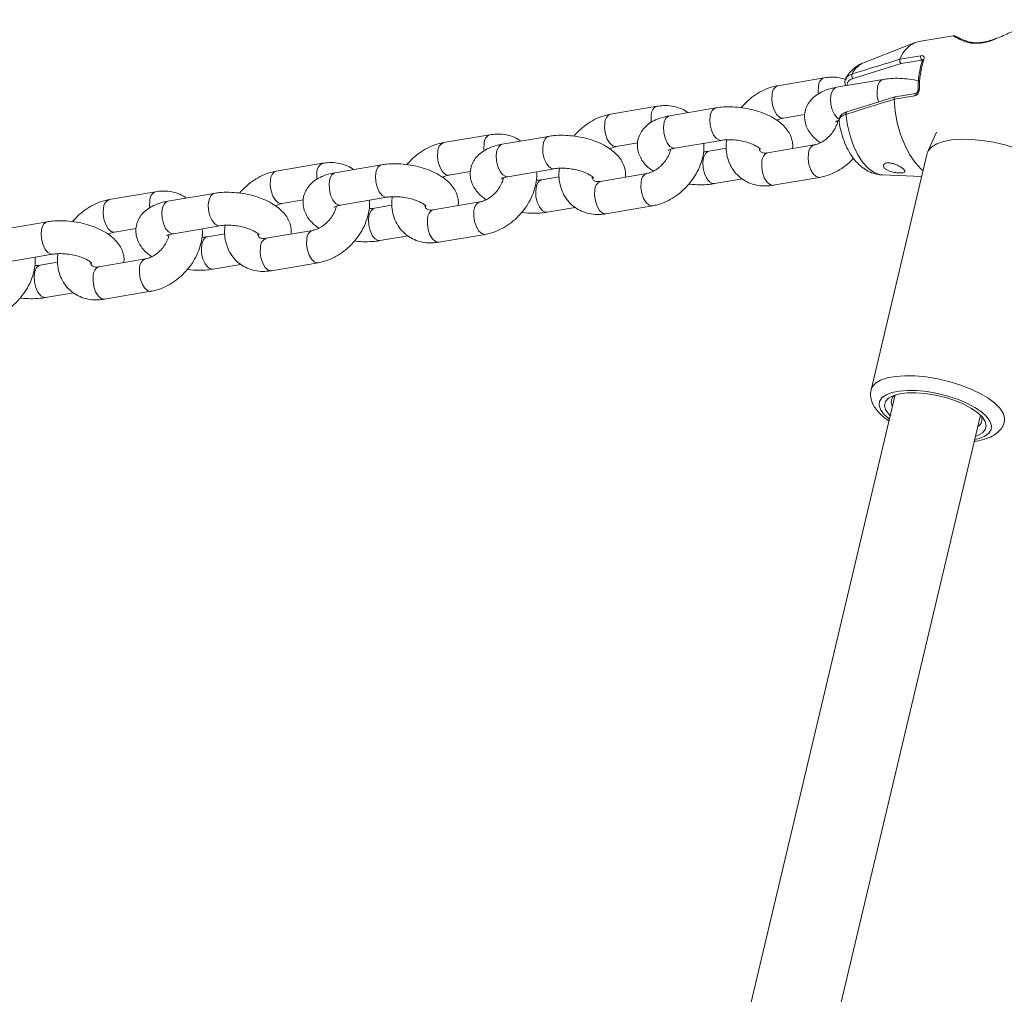
# Model space of a CAD drawing. Units: millimetres. Extents: x 0 to 2673, y 0 to 1893.
# Drawn here: x 884 to 902, y 965 to 983 of the extents above; entities that cross this region are included whole.
import ezdxf

# ---------------------------------------------------------------- set-up
doc = ezdxf.new("R2010")
doc.units = ezdxf.units.MM

msp = doc.modelspace()

# ---------------------------------------------------------------- linework, layer by layer
at = {"color": 7, "linetype": 'Continuous', "lineweight": 15, "ltscale": 45}
for p, q in [((901.41, 982.52), (900.784, 982.414)), ((902.204, 982.475), (902.176, 982.464)), ((900.719, 982.396), (899.774, 982.027)), ((900.824, 982.155), (900.442, 982.09)), ((900.442, 982.09), (900.442, 982.09)), ((900.462, 982.011), (900.839, 982.075)), ((899.588, 981.741), (900.462, 982.011)), ((899.059, 981.753), (898.212, 981.609)), ((900.131, 981.724), (899.284, 981.579)), ((900.35, 981.403), (899.475, 981.132)), ((900.333, 981.361), (900.714, 981.426)), ((900.333, 981.361), (900.333, 981.361)), ((900.732, 981.468), (900.352, 981.404)), ((896.009, 981.233), (895.162, 981.089)), ((897.081, 981.204), (896.234, 981.06)), ((898.312, 981.017), (898.707, 981.084)), ((899.475, 981.132), (899.476, 981.133)), ((892.959, 980.714), (892.112, 980.57)), ((894.031, 980.684), (893.184, 980.54)), ((901.11, 980.761), (900.951, 980.408)), ((895.262, 980.498), (895.657, 980.565)), ((896.335, 980.468), (897.182, 980.612)), ((897.274, 980.468), (896.955, 980.413)), ((898.874, 980.528), (898.027, 980.384)), ((900.94, 980.375), (899.915, 976.06)), ((889.909, 980.194), (889.062, 980.05)), ((890.981, 980.165), (890.134, 980.02)), ((892.212, 979.978), (892.607, 980.045)), ((893.285, 979.949), (894.132, 980.093)), ((894.224, 979.948), (893.905, 979.893)), ((895.824, 980.008), (894.977, 979.864)), ((898.128, 979.792), (898.975, 979.936)), ((900.122, 979.98), (900.84, 979.955)), ((897.055, 979.822), (897.566, 979.909)), ((886.859, 979.675), (886.012, 979.53)), ((887.931, 979.645), (887.084, 979.501)), ((890.235, 979.429), (891.082, 979.573)), ((889.162, 979.458), (889.557, 979.526)), ((891.174, 979.428), (890.855, 979.374)), ((892.774, 979.489), (891.927, 979.344)), ((894.005, 979.302), (894.516, 979.389)), ((895.078, 979.272), (895.925, 979.417)), ((884.881, 979.126), (884.034, 978.981)), ((887.185, 978.909), (888.032, 979.054)), ((886.112, 978.939), (886.507, 979.006)), ((888.124, 978.909), (887.805, 978.854)), ((889.724, 978.969), (888.877, 978.825)), ((890.955, 978.782), (891.466, 978.869)), ((892.028, 978.753), (892.875, 978.897)), ((884.135, 978.39), (884.982, 978.534)), ((885.074, 978.389), (884.755, 978.335)), ((886.674, 978.449), (885.827, 978.305)), ((887.905, 978.263), (888.416, 978.35)), ((888.978, 978.233), (889.825, 978.378)), ((884.855, 977.743), (885.366, 977.83)), ((885.928, 977.714), (886.775, 977.858)), ((900.355, 975.967), (896.2, 958.48)), ((897.906, 958.738), (901.912, 975.597))]:
    msp.add_line(p, q, dxfattribs=at)
at = {"color": 8, "linetype": 'Continuous', "lineweight": 15, "ltscale": 45}
msp.add_line((900.839, 982.075), (900.855, 982.061), dxfattribs=at)
at = {"color": 7, "linetype": 'Continuous', "lineweight": 15, "ltscale": 45, "flags": 128}
for points in [[(902.202, 982.467), (902.203, 982.472), (902.205, 982.474)], [(900.865, 980.058), (900.829, 980.088), (900.719, 980.206), (900.618, 980.353), (900.528, 980.527), (900.452, 980.721), (900.393, 980.929), (900.353, 981.144), (900.333, 981.361)], [(903.372, 979.797), (903.376, 979.864), (903.349, 979.951), (903.287, 980.043), (903.193, 980.136), (903.069, 980.228), (902.919, 980.315), (902.747, 980.396), (902.557, 980.468), (902.357, 980.529), (902.15, 980.577), (901.944, 980.611), (901.744, 980.63), (901.555, 980.633), (901.384, 980.621), (901.236, 980.593), (901.113, 980.55), (901.021, 980.495), (900.961, 980.427), (900.94, 980.375)], [(901.821, 975.216), (901.86, 975.229), (901.946, 975.277), (901.999, 975.336), (902.016, 975.405), (901.999, 975.481), (901.946, 975.561), (901.86, 975.643), (901.745, 975.723), (901.604, 975.797), (901.444, 975.864), (901.27, 975.92), (901.089, 975.964), (900.908, 975.993), (900.733, 976.007), (900.573, 976.005), (900.432, 975.987), (900.317, 975.954), (900.231, 975.907), (900.178, 975.847), (900.16, 975.778), (900.178, 975.702), (900.231, 975.622), (900.265, 975.586)]]:
    msp.add_lwpolyline(points, dxfattribs=at)
at = {"color": 8, "linetype": 'Continuous', "lineweight": 15, "ltscale": 45, "flags": 128}
for points in [[(900.054, 981.31), (900.052, 981.316), (900.028, 981.417), (900.023, 981.519), (900.037, 981.61), (900.068, 981.679), (900.113, 981.718), (900.131, 981.724)], [(898.955, 981.596), (898.951, 981.498), (898.954, 981.46)], [(899.336, 980.994), (899.295, 981.021), (899.245, 981.084), (899.205, 981.171), (899.181, 981.272), (899.176, 981.374), (899.189, 981.466), (899.221, 981.535), (899.266, 981.574), (899.284, 981.579)], [(900.773, 981.535), (900.773, 981.535), (900.774, 981.538), (900.777, 981.541), (900.782, 981.543), (900.788, 981.545), (900.796, 981.546)], [(898.108, 981.452), (898.103, 981.353), (898.118, 981.25), (898.151, 981.155), (898.196, 981.079), (898.25, 981.03), (898.305, 981.016), (898.314, 981.018)], [(900.732, 981.468), (900.728, 981.467), (900.723, 981.463), (900.719, 981.457), (900.716, 981.448), (900.714, 981.438), (900.714, 981.426)], [(897.182, 980.612), (897.147, 980.614), (897.092, 980.646), (897.042, 980.709), (897.002, 980.796), (896.978, 980.897), (896.973, 980.999), (896.987, 981.09), (897.018, 981.159), (897.063, 981.198), (897.081, 981.204)], [(895.905, 981.076), (895.901, 980.978), (895.904, 980.94)], [(896.335, 980.468), (896.3, 980.47), (896.245, 980.501), (896.195, 980.565), (896.155, 980.652), (896.131, 980.753), (896.126, 980.855), (896.139, 980.946), (896.171, 981.015), (896.216, 981.054), (896.234, 981.06)], [(899.456, 981.087), (899.455, 981.099), (899.457, 981.11), (899.46, 981.119), (899.465, 981.126), (899.472, 981.131), (899.475, 981.132)], [(900.122, 979.98), (900.078, 979.985), (899.971, 980.024), (899.866, 980.099), (899.765, 980.209), (899.674, 980.348), (899.594, 980.511), (899.53, 980.694), (899.483, 980.888), (899.456, 981.087)], [(895.058, 980.932), (895.053, 980.834), (895.068, 980.731), (895.101, 980.635), (895.146, 980.559), (895.2, 980.511), (895.255, 980.497), (895.264, 980.498)], [(894.132, 980.093), (894.097, 980.095), (894.042, 980.126), (893.992, 980.189), (893.952, 980.277), (893.928, 980.377), (893.923, 980.479), (893.937, 980.571), (893.968, 980.64), (894.013, 980.679), (894.031, 980.684)], [(892.855, 980.557), (892.851, 980.459), (892.854, 980.421)], [(893.285, 979.949), (893.25, 979.95), (893.195, 979.982), (893.145, 980.045), (893.105, 980.132), (893.081, 980.233), (893.076, 980.335), (893.089, 980.426), (893.121, 980.496), (893.166, 980.534), (893.184, 980.54)], [(892.008, 980.412), (892.003, 980.314), (892.018, 980.211), (892.051, 980.116), (892.096, 980.039), (892.15, 979.991), (892.205, 979.977), (892.214, 979.978)], [(896.955, 980.413), (896.936, 980.408), (896.891, 980.369), (896.86, 980.299), (896.846, 980.208), (896.851, 980.106), (896.875, 980.005), (896.915, 979.918), (896.965, 979.855), (897.021, 979.823), (897.055, 979.822)], [(898.975, 979.936), (898.968, 979.936), (898.913, 979.95), (898.859, 979.998), (898.813, 980.074), (898.781, 980.17), (898.766, 980.273), (898.77, 980.371)], [(891.082, 979.573), (891.047, 979.575), (890.992, 979.606), (890.942, 979.67), (890.902, 979.757), (890.878, 979.858), (890.873, 979.96), (890.887, 980.051), (890.918, 980.12), (890.963, 980.159), (890.981, 980.165)], [(898.128, 979.792), (898.12, 979.791), (898.065, 979.805), (898.012, 979.853), (897.966, 979.93), (897.934, 980.025), (897.919, 980.128), (897.923, 980.226)], [(889.805, 980.037), (889.801, 979.939), (889.804, 979.901)], [(890.235, 979.429), (890.2, 979.431), (890.145, 979.462), (890.095, 979.525), (890.055, 979.613), (890.031, 979.713), (890.026, 979.816), (890.039, 979.907), (890.071, 979.976), (890.116, 980.015), (890.134, 980.02)], [(888.958, 979.893), (888.953, 979.795), (888.968, 979.692), (889.001, 979.596), (889.046, 979.52), (889.1, 979.472), (889.155, 979.458), (889.164, 979.459)], [(893.905, 979.894), (893.886, 979.888), (893.841, 979.849), (893.81, 979.78), (893.796, 979.689), (893.801, 979.586), (893.825, 979.486), (893.865, 979.398), (893.915, 979.335), (893.971, 979.304), (894.005, 979.302)], [(895.925, 979.417), (895.918, 979.416), (895.863, 979.43), (895.809, 979.478), (895.763, 979.554), (895.731, 979.65), (895.716, 979.753), (895.72, 979.851)], [(888.031, 979.054), (887.997, 979.055), (887.942, 979.087), (887.892, 979.15), (887.852, 979.237), (887.828, 979.338), (887.823, 979.44), (887.837, 979.531), (887.868, 979.601), (887.913, 979.64), (887.931, 979.645)], [(895.078, 979.272), (895.07, 979.272), (895.015, 979.286), (894.962, 979.334), (894.916, 979.41), (894.884, 979.506), (894.869, 979.609), (894.873, 979.707)], [(886.755, 979.517), (886.751, 979.419), (886.754, 979.382)], [(887.185, 978.909), (887.15, 978.911), (887.095, 978.943), (887.044, 979.006), (887.005, 979.093), (886.981, 979.194), (886.976, 979.296), (886.989, 979.387), (887.021, 979.456), (887.066, 979.495), (887.084, 979.501)], [(885.908, 979.373), (885.903, 979.275), (885.918, 979.172), (885.951, 979.076), (885.996, 979), (886.05, 978.952), (886.105, 978.938), (886.114, 978.939)], [(890.855, 979.374), (890.836, 979.368), (890.791, 979.329), (890.76, 979.26), (890.746, 979.169), (890.751, 979.067), (890.775, 978.966), (890.815, 978.879), (890.865, 978.816), (890.921, 978.784), (890.955, 978.782)], [(892.875, 978.897), (892.868, 978.896), (892.813, 978.91), (892.759, 978.958), (892.713, 979.035), (892.681, 979.13), (892.666, 979.233), (892.67, 979.331)], [(884.981, 978.534), (884.947, 978.536), (884.892, 978.567), (884.842, 978.63), (884.802, 978.718), (884.778, 978.819), (884.773, 978.921), (884.787, 979.012), (884.818, 979.081), (884.863, 979.12), (884.881, 979.126)], [(892.028, 978.753), (892.02, 978.752), (891.965, 978.766), (891.912, 978.814), (891.866, 978.891), (891.834, 978.986), (891.819, 979.089), (891.823, 979.187)], [(887.805, 978.854), (887.786, 978.849), (887.741, 978.81), (887.71, 978.741), (887.696, 978.649), (887.701, 978.547), (887.725, 978.446), (887.765, 978.359), (887.815, 978.296), (887.871, 978.264), (887.905, 978.263)], [(888.978, 978.233), (888.97, 978.232), (888.915, 978.246), (888.862, 978.295), (888.816, 978.371), (888.784, 978.466), (888.769, 978.569), (888.773, 978.668)], [(889.825, 978.378), (889.818, 978.377), (889.762, 978.391), (889.709, 978.439), (889.663, 978.515), (889.631, 978.611), (889.616, 978.714), (889.62, 978.812)], [(884.755, 978.335), (884.736, 978.329), (884.691, 978.29), (884.66, 978.221), (884.646, 978.13), (884.651, 978.028), (884.675, 977.927), (884.715, 977.84), (884.765, 977.776), (884.821, 977.745), (884.855, 977.743)], [(885.928, 977.714), (885.92, 977.713), (885.865, 977.727), (885.812, 977.775), (885.766, 977.851), (885.734, 977.947), (885.719, 978.05), (885.723, 978.148)], [(886.775, 977.858), (886.768, 977.857), (886.712, 977.871), (886.659, 977.919), (886.613, 977.996), (886.581, 978.091), (886.566, 978.194), (886.57, 978.292)], [(902.347, 975.482), (902.351, 975.549), (902.324, 975.637), (902.262, 975.729), (902.168, 975.822), (902.044, 975.913), (901.894, 976), (901.721, 976.081), (901.532, 976.153), (901.331, 976.214), (901.125, 976.262), (900.919, 976.296), (900.719, 976.315), (900.53, 976.318), (900.359, 976.306), (900.21, 976.278), (900.088, 976.236), (899.996, 976.18), (899.936, 976.112), (899.915, 976.06)], [(900.25, 975.523), (900.249, 975.524), (900.155, 975.609), (900.093, 975.693), (900.064, 975.774), (900.071, 975.848), (900.112, 975.914), (900.187, 975.969), (900.292, 976.011), (900.424, 976.039), (900.579, 976.051), (900.752, 976.048), (900.935, 976.029), (901.124, 975.995), (901.312, 975.948), (901.492, 975.888), (901.659, 975.819), (901.806, 975.741), (901.928, 975.659), (902.022, 975.574), (902.084, 975.49), (902.112, 975.409), (902.106, 975.335), (902.065, 975.269), (901.99, 975.214), (901.885, 975.172), (901.807, 975.153)]]:
    msp.add_lwpolyline(points, dxfattribs=at)
at = {"color": 7, "linetype": 'Continuous', "lineweight": 15, "ltscale": 2025}
for centre, radius, start, end in [((900.909, 981.939), 0.491, 104.7913, 162.0576), ((902.469, 981.574), 1.673, 161.916, 180.9491), ((900.899, 982.128), 0.08, 160.2854, 221.5722), ((900.88, 982.069), 0.0262, 164.9587, 219.0458), ((899.627, 981.794), 0.0662, 155.7348, 233.9213), ((900.434, 975.842), 0.152, 127.1328, 212.666), ((901.79, 975.519), 0.148, 299.2465, 27.4881)]:
    msp.add_arc(centre, radius, start, end, dxfattribs=at)
at = {"color": 8, "linetype": 'Continuous', "lineweight": 15, "ltscale": 2025}
for centre, radius, start, end in [((901.756, 982.364), 0.0332, 80.5216, 135.5818), ((900.88, 982.065), 0.0284, 94.1862, 156.8401), ((899.939, 981.653), 0.408, 113.8513, 155.6528), ((899.119, 981.6), 0.164, 111.4416, 181.5351), ((898.272, 981.456), 0.164, 111.4571, 181.5325), ((896.069, 981.081), 0.164, 111.4416, 181.5351), ((895.222, 980.936), 0.164, 111.4571, 181.5325), ((893.019, 980.561), 0.164, 111.4416, 181.5351), ((892.172, 980.417), 0.164, 111.4571, 181.5325), ((898.935, 980.375), 0.165, 112.2328, 181.4005), ((898.087, 980.231), 0.164, 111.4939, 181.5262), ((889.969, 980.041), 0.164, 111.4416, 181.5351), ((889.122, 979.897), 0.164, 111.4571, 181.5325), ((895.885, 979.855), 0.165, 112.2328, 181.4005), ((895.037, 979.711), 0.164, 111.4939, 181.5262), ((886.919, 979.522), 0.164, 111.4416, 181.5351), ((886.072, 979.378), 0.164, 111.4571, 181.5325), ((892.835, 979.336), 0.165, 112.2328, 181.4005), ((891.987, 979.192), 0.164, 111.4939, 181.5262), ((889.785, 978.816), 0.165, 112.2328, 181.4005), ((888.937, 978.672), 0.164, 111.4939, 181.5262), ((885.887, 978.152), 0.164, 111.4939, 181.5262), ((886.735, 978.296), 0.165, 112.2328, 181.4005)]:
    msp.add_arc(centre, radius, start, end, dxfattribs=at)
at = {"color": 7, "linetype": 'Continuous', "lineweight": 15, "ltscale": 45}
for points, knots in [([(902.202, 982.467), (902.287, 982.504), (902.443, 982.573), (902.67, 982.676), (902.838, 982.738), (902.99, 982.785), (903.069, 982.801), (903.125, 982.812)], [0, 0, 0, 0, 0.270785, 0.501823, 0.737886, 0.812923, 1, 1, 1, 1]), ([(901.762, 982.398), (901.746, 982.4), (901.693, 982.408), (901.619, 982.434), (901.539, 982.467), (901.475, 982.502), (901.447, 982.511), (901.426, 982.523), (901.412, 982.52), (901.41, 982.52)], [0, 0, 0, 0, 0.079553, 0.253072, 0.46038, 0.688239, 0.929998, 0.989802, 1, 1, 1, 1]), ([(901.732, 982.387), (901.79, 982.383), (901.902, 982.375), (902.075, 982.417), (902.174, 982.456), (902.202, 982.467)], [0, 0, 0, 0, 0.425154, 0.835926, 1, 1, 1, 1]), ([(902.176, 982.464), (902.155, 982.456), (902.093, 982.431), (901.989, 982.405), (901.874, 982.39), (901.796, 982.39), (901.766, 982.396), (901.762, 982.397)], [0, 0, 0, 0, 0.131115, 0.39854, 0.676508, 0.956237, 1, 1, 1, 1]), ([(900.442, 982.09), (900.418, 982.083), (900.295, 982.045), (900.003, 981.956), (899.736, 981.874), (899.567, 981.822)], [0, 0, 0, 0, 0.083993, 0.41998, 1, 1, 1, 1]), ([(900.462, 982.011), (900.461, 982.011), (900.459, 982.013), (900.454, 982.018), (900.446, 982.029), (900.44, 982.045), (900.438, 982.061), (900.438, 982.078), (900.441, 982.086), (900.442, 982.09)], [0, 0, 0, 0, 0.010979, 0.118287, 0.295476, 0.471949, 0.647972, 0.823987, 1, 1, 1, 1]), ([(900.854, 982.077), (900.846, 982.05), (900.821, 981.973), (900.791, 981.831), (900.775, 981.674), (900.773, 981.573), (900.773, 981.535)], [0, 0, 0, 0, 0.168864, 0.490053, 0.810754, 1, 1, 1, 1]), ([(900.824, 982.155), (900.829, 982.156), (900.843, 982.158), (900.863, 982.154), (900.879, 982.141), (900.885, 982.12), (900.881, 982.102), (900.878, 982.093)], [0, 0, 0, 0, 0.108446, 0.320186, 0.543441, 0.77079, 1, 1, 1, 1]), ([(900.856, 982.083), (900.856, 982.082), (900.856, 982.082), (900.855, 982.078), (900.854, 982.076)], [0, 0, 0, 0, 0.620973, 1, 1, 1, 1]), ([(899.767, 982.02), (899.742, 982.01), (899.677, 981.985), (899.588, 981.915), (899.508, 981.831), (899.471, 981.769), (899.456, 981.743)], [0, 0, 0, 0, 0.187826, 0.487025, 0.790899, 1, 1, 1, 1]), ([(899.467, 981.72), (899.422, 981.734), (899.329, 981.762), (899.19, 981.77), (899.099, 981.758), (899.059, 981.753)], [0, 0, 0, 0, 0.350566, 0.711214, 1, 1, 1, 1]), ([(899.457, 981.744), (899.45, 981.732), (899.432, 981.701), (899.434, 981.651), (899.449, 981.62), (899.455, 981.608)], [0, 0, 0, 0, 0.282746, 0.729488, 1, 1, 1, 1]), ([(900.78, 981.694), (900.769, 981.697), (900.702, 981.716), (900.573, 981.734), (900.399, 981.746), (900.25, 981.741), (900.164, 981.728), (900.131, 981.724)], [0, 0, 0, 0, 0.054814, 0.315162, 0.57589, 0.839217, 1, 1, 1, 1]), ([(898.212, 981.609), (898.179, 981.602), (898.093, 981.585), (897.956, 981.532), (897.805, 981.447), (897.664, 981.34), (897.584, 981.252), (897.544, 981.209)], [0, 0, 0, 0, 0.130618, 0.346332, 0.563901, 0.783274, 1, 1, 1, 1]), ([(899.284, 981.579), (899.255, 981.574), (899.171, 981.557), (899.048, 981.516), (898.926, 981.449), (898.83, 981.368), (898.759, 981.273), (898.712, 981.164), (898.696, 981.045), (898.711, 980.927), (898.752, 980.818), (898.818, 980.719), (898.896, 980.635), (898.961, 980.589), (898.99, 980.569)], [0, 0, 0, 0, 0.056593, 0.16677, 0.263116, 0.350479, 0.432101, 0.511028, 0.596183, 0.677175, 0.756916, 0.839675, 0.929313, 1, 1, 1, 1]), ([(900.796, 981.546), (900.795, 981.537), (900.794, 981.516), (900.783, 981.484), (900.765, 981.456), (900.741, 981.434), (900.723, 981.429), (900.714, 981.426)], [0, 0, 0, 0, 0.174729, 0.39548, 0.602984, 0.802251, 1, 1, 1, 1]), ([(899.456, 981.087), (899.481, 981.094), (899.603, 981.133), (899.895, 981.225), (900.163, 981.309), (900.333, 981.361)], [0, 0, 0, 0, 0.083997, 0.419983, 1, 1, 1, 1]), ([(900.333, 981.361), (900.333, 981.367), (900.332, 981.378), (900.337, 981.391), (900.343, 981.4), (900.349, 981.403), (900.352, 981.403)], [0, 0, 0, 0, 0.251924, 0.503851, 0.755789, 1, 1, 1, 1]), ([(900.772, 981.535), (900.772, 981.534), (900.773, 981.528), (900.77, 981.514), (900.764, 981.496), (900.753, 981.481), (900.743, 981.472), (900.735, 981.469), (900.732, 981.468), (900.732, 981.468)], [0, 0, 0, 0, 0.022936, 0.225416, 0.434565, 0.613001, 0.791627, 0.960826, 1, 1, 1, 1]), ([(896.571, 981.117), (896.563, 981.123), (896.519, 981.16), (896.42, 981.203), (896.279, 981.241), (896.14, 981.25), (896.049, 981.239), (896.009, 981.233)], [0, 0, 0, 0, 0.04985, 0.298235, 0.546462, 0.798324, 1, 1, 1, 1]), ([(898.48, 980.461), (898.482, 980.474), (898.491, 980.527), (898.475, 980.619), (898.435, 980.727), (898.369, 980.826), (898.28, 980.919), (898.165, 981.004), (898.024, 981.08), (897.866, 981.141), (897.697, 981.186), (897.523, 981.215), (897.349, 981.226), (897.2, 981.221), (897.114, 981.209), (897.081, 981.204)], [0, 0, 0, 0, 0.025311, 0.096249, 0.16609, 0.238574, 0.317083, 0.403445, 0.495193, 0.5866, 0.676522, 0.765623, 0.854854, 0.944974, 1, 1, 1, 1]), ([(895.162, 981.089), (895.129, 981.083), (895.043, 981.065), (894.906, 981.013), (894.755, 980.928), (894.614, 980.82), (894.534, 980.733), (894.494, 980.689)], [0, 0, 0, 0, 0.130618, 0.346332, 0.563901, 0.783274, 1, 1, 1, 1]), ([(896.234, 981.06), (896.205, 981.054), (896.121, 981.038), (895.998, 980.996), (895.876, 980.929), (895.78, 980.848), (895.709, 980.754), (895.662, 980.644), (895.645, 980.525), (895.661, 980.407), (895.702, 980.299), (895.768, 980.199), (895.846, 980.115), (895.911, 980.07), (895.94, 980.05)], [0, 0, 0, 0, 0.056593, 0.16677, 0.263116, 0.350479, 0.432101, 0.511028, 0.596183, 0.677175, 0.756916, 0.839675, 0.929313, 1, 1, 1, 1]), ([(898.197, 980.976), (898.218, 980.986), (898.259, 981.007), (898.295, 981.014), (898.312, 981.017)], [0, 0, 0, 0, 0.498426, 1, 1, 1, 1]), ([(899.435, 981.116), (899.412, 981.104), (899.369, 981.08), (899.334, 981.022), (899.325, 980.975), (899.333, 980.951), (899.334, 980.949)], [0, 0, 0, 0, 0.334916, 0.635062, 0.955842, 1, 1, 1, 1]), ([(899.477, 981.13), (899.463, 981.128), (899.447, 981.125), (899.437, 981.117), (899.435, 981.116)], [0, 0, 0, 0, 0.86426, 1, 1, 1, 1]), ([(899.308, 980.968), (899.302, 980.945), (899.29, 980.893), (899.246, 980.804), (899.181, 980.715), (899.101, 980.637), (899.014, 980.577), (898.935, 980.541), (898.892, 980.532), (898.874, 980.528)], [0, 0, 0, 0, 0.125226, 0.277898, 0.431396, 0.585452, 0.738796, 0.890331, 1, 1, 1, 1]), ([(899.267, 980.95), (899.266, 980.95), (899.263, 980.947), (899.279, 980.958), (899.305, 980.97), (899.33, 980.975), (899.333, 980.976)], [0, 0, 0, 0, 0.047712, 0.484763, 0.92969, 1, 1, 1, 1]), ([(899.332, 980.957), (899.332, 980.954), (899.339, 980.891), (899.365, 980.77), (899.418, 980.597), (899.492, 980.434), (899.582, 980.29), (899.687, 980.171), (899.799, 980.081), (899.92, 980.019), (900.028, 979.986), (900.095, 979.984), (900.119, 979.984)], [0, 0, 0, 0, 0.005987, 0.129131, 0.253281, 0.379774, 0.510623, 0.630254, 0.741678, 0.845828, 0.945572, 1, 1, 1, 1]), ([(893.521, 980.597), (893.513, 980.604), (893.469, 980.64), (893.37, 980.683), (893.229, 980.722), (893.09, 980.731), (892.999, 980.719), (892.959, 980.714)], [0, 0, 0, 0, 0.04985, 0.298235, 0.546462, 0.798324, 1, 1, 1, 1]), ([(895.43, 979.941), (895.432, 979.955), (895.441, 980.007), (895.425, 980.099), (895.385, 980.207), (895.319, 980.307), (895.23, 980.399), (895.115, 980.485), (894.974, 980.56), (894.816, 980.622), (894.647, 980.667), (894.473, 980.695), (894.299, 980.707), (894.15, 980.702), (894.064, 980.689), (894.031, 980.684)], [0, 0, 0, 0, 0.025311, 0.096249, 0.16609, 0.238574, 0.317083, 0.403445, 0.495193, 0.5866, 0.676522, 0.765623, 0.854854, 0.944974, 1, 1, 1, 1]), ([(892.112, 980.57), (892.079, 980.563), (891.993, 980.545), (891.856, 980.493), (891.705, 980.408), (891.564, 980.301), (891.484, 980.213), (891.444, 980.169)], [0, 0, 0, 0, 0.130618, 0.346332, 0.563901, 0.783274, 1, 1, 1, 1]), ([(893.184, 980.54), (893.155, 980.535), (893.071, 980.518), (892.948, 980.477), (892.826, 980.41), (892.73, 980.329), (892.659, 980.234), (892.612, 980.124), (892.595, 980.006), (892.611, 979.888), (892.652, 979.779), (892.718, 979.68), (892.796, 979.596), (892.861, 979.55), (892.89, 979.53)], [0, 0, 0, 0, 0.056593, 0.16677, 0.263116, 0.350479, 0.432101, 0.511028, 0.596183, 0.677175, 0.756916, 0.839675, 0.929313, 1, 1, 1, 1]), ([(895.147, 980.456), (895.168, 980.467), (895.209, 980.487), (895.245, 980.494), (895.262, 980.498)], [0, 0, 0, 0, 0.498426, 1, 1, 1, 1]), ([(895.925, 979.417), (895.957, 979.423), (896.043, 979.441), (896.181, 979.493), (896.332, 979.578), (896.473, 979.687), (896.598, 979.817), (896.704, 979.963), (896.787, 980.122), (896.842, 980.289), (896.87, 980.437), (896.864, 980.525), (896.862, 980.558)], [0, 0, 0, 0, 0.0644141, 0.170793, 0.2780864, 0.3862695, 0.4948833, 0.6039797, 0.7137048, 0.8242068, 0.9353084, 1, 1, 1, 1]), ([(896.217, 980.431), (896.216, 980.43), (896.213, 980.427), (896.228, 980.439), (896.268, 980.454), (896.313, 980.464), (896.335, 980.468)], [0, 0, 0, 0, 0.035109, 0.356707, 0.684101, 1, 1, 1, 1]), ([(897.182, 980.612), (897.198, 980.615), (897.243, 980.622), (897.333, 980.626), (897.448, 980.619), (897.568, 980.6), (897.681, 980.569), (897.778, 980.531), (897.848, 980.492), (897.887, 980.463), (897.9, 980.446), (897.898, 980.45), (897.897, 980.45)], [0, 0, 0, 0, 0.062187, 0.178818, 0.299278, 0.422422, 0.545883, 0.666828, 0.783217, 0.882056, 0.977582, 1, 1, 1, 1]), ([(897.28, 980.621), (897.277, 980.603), (897.264, 980.527), (897.272, 980.397), (897.308, 980.239), (897.376, 980.098), (897.47, 979.979), (897.585, 979.886), (897.716, 979.821), (897.858, 979.785), (897.997, 979.775), (898.087, 979.787), (898.128, 979.792)], [0, 0, 0, 0, 0.038533, 0.156288, 0.272175, 0.38478, 0.493717, 0.599792, 0.704413, 0.808967, 0.915053, 1, 1, 1, 1]), ([(898.027, 980.384), (898.016, 980.382), (897.982, 980.378), (897.94, 980.382), (897.91, 980.395), (897.896, 980.41), (897.881, 980.427), (897.877, 980.453), (897.876, 980.459)], [0, 0, 0, 0, 0.08987, 0.27958, 0.481013, 0.719699, 0.924182, 1, 1, 1, 1]), ([(896.258, 980.448), (896.252, 980.425), (896.24, 980.374), (896.196, 980.285), (896.131, 980.195), (896.051, 980.117), (895.964, 980.057), (895.885, 980.021), (895.842, 980.012), (895.824, 980.008)], [0, 0, 0, 0, 0.125226, 0.277898, 0.431396, 0.585452, 0.738796, 0.890331, 1, 1, 1, 1]), ([(896.955, 980.413), (896.939, 980.411), (896.909, 980.406), (896.874, 980.405), (896.856, 980.404)], [0, 0, 0, 0, 0.522512, 1, 1, 1, 1]), ([(898.975, 979.936), (899.007, 979.943), (899.093, 979.961), (899.231, 980.013), (899.382, 980.098), (899.504, 980.19), (899.569, 980.259), (899.592, 980.285)], [0, 0, 0, 0, 0.1432817, 0.3799088, 0.6185704, 0.8592109, 1, 1, 1, 1]), ([(890.471, 980.078), (890.463, 980.084), (890.419, 980.121), (890.32, 980.164), (890.179, 980.202), (890.04, 980.211), (889.949, 980.199), (889.909, 980.194)], [0, 0, 0, 0, 0.04985, 0.298235, 0.546462, 0.798324, 1, 1, 1, 1]), ([(892.38, 979.422), (892.382, 979.435), (892.391, 979.488), (892.375, 979.579), (892.335, 979.688), (892.269, 979.787), (892.18, 979.88), (892.065, 979.965), (891.924, 980.041), (891.766, 980.102), (891.597, 980.147), (891.423, 980.176), (891.249, 980.187), (891.1, 980.182), (891.014, 980.17), (890.981, 980.165)], [0, 0, 0, 0, 0.025311, 0.096249, 0.16609, 0.238574, 0.317083, 0.403445, 0.495193, 0.5866, 0.676522, 0.765623, 0.854854, 0.944974, 1, 1, 1, 1]), ([(894.132, 980.093), (894.148, 980.095), (894.193, 980.102), (894.283, 980.106), (894.398, 980.099), (894.518, 980.08), (894.631, 980.049), (894.728, 980.012), (894.798, 979.972), (894.837, 979.943), (894.85, 979.926), (894.848, 979.93), (894.847, 979.931)], [0, 0, 0, 0, 0.062187, 0.178818, 0.299278, 0.422422, 0.545883, 0.666828, 0.783217, 0.882056, 0.977582, 1, 1, 1, 1]), ([(894.23, 980.102), (894.227, 980.083), (894.214, 980.008), (894.222, 979.878), (894.258, 979.719), (894.326, 979.578), (894.42, 979.459), (894.535, 979.367), (894.666, 979.302), (894.808, 979.265), (894.947, 979.255), (895.037, 979.267), (895.078, 979.272)], [0, 0, 0, 0, 0.0385332, 0.1562878, 0.2721753, 0.3847802, 0.4937168, 0.5997921, 0.7044129, 0.8089675, 0.9150529, 1, 1, 1, 1]), ([(900.366, 980.171), (900.387, 980.162), (900.428, 980.143), (900.48, 980.109), (900.515, 980.078), (900.532, 980.052), (900.529, 980.033), (900.505, 980.021), (900.46, 980.016), (900.401, 980.018), (900.334, 980.027), (900.267, 980.043), (900.209, 980.067), (900.166, 980.096), (900.141, 980.129), (900.139, 980.161), (900.159, 980.187), (900.199, 980.201), (900.253, 980.202), (900.311, 980.191), (900.349, 980.177), (900.366, 980.171)], [0, 0, 0, 0, 0.0537016, 0.1074837, 0.1593033, 0.2096541, 0.2609796, 0.3147952, 0.3705277, 0.4260045, 0.4798266, 0.5325799, 0.5853534, 0.6384354, 0.6916078, 0.7447814, 0.7978609, 0.8506242, 0.9033779, 0.9571635, 1, 1, 1, 1]), ([(889.062, 980.05), (889.029, 980.043), (888.943, 980.026), (888.806, 979.974), (888.655, 979.889), (888.514, 979.781), (888.434, 979.693), (888.394, 979.65)], [0, 0, 0, 0, 0.130618, 0.346332, 0.563901, 0.783274, 1, 1, 1, 1]), ([(890.134, 980.02), (890.105, 980.015), (890.021, 979.999), (889.898, 979.957), (889.775, 979.89), (889.68, 979.809), (889.609, 979.714), (889.562, 979.605), (889.545, 979.486), (889.561, 979.368), (889.602, 979.259), (889.668, 979.16), (889.746, 979.076), (889.811, 979.03), (889.84, 979.01)], [0, 0, 0, 0, 0.0565932, 0.1667702, 0.2631162, 0.3504791, 0.432101, 0.5110276, 0.5961826, 0.6771753, 0.756916, 0.8396748, 0.9293127, 1, 1, 1, 1]), ([(892.097, 979.937), (892.118, 979.947), (892.159, 979.967), (892.195, 979.975), (892.212, 979.978)], [0, 0, 0, 0, 0.498426, 1, 1, 1, 1]), ([(893.208, 979.929), (893.202, 979.906), (893.19, 979.854), (893.146, 979.765), (893.081, 979.676), (893.001, 979.597), (892.914, 979.538), (892.835, 979.502), (892.792, 979.493), (892.774, 979.489)], [0, 0, 0, 0, 0.1252258, 0.2778984, 0.4313964, 0.5854524, 0.738796, 0.890331, 1, 1, 1, 1]), ([(892.875, 978.897), (892.907, 978.904), (892.993, 978.921), (893.131, 978.974), (893.282, 979.058), (893.423, 979.167), (893.548, 979.297), (893.654, 979.443), (893.737, 979.602), (893.792, 979.77), (893.82, 979.917), (893.814, 980.006), (893.812, 980.038)], [0, 0, 0, 0, 0.064414, 0.170793, 0.278086, 0.386269, 0.494883, 0.60398, 0.713705, 0.824207, 0.935308, 1, 1, 1, 1]), ([(893.167, 979.911), (893.166, 979.911), (893.163, 979.907), (893.178, 979.919), (893.218, 979.935), (893.263, 979.944), (893.285, 979.949)], [0, 0, 0, 0, 0.035109, 0.356707, 0.684101, 1, 1, 1, 1]), ([(894.977, 979.864), (894.966, 979.862), (894.932, 979.858), (894.89, 979.863), (894.86, 979.875), (894.846, 979.89), (894.831, 979.908), (894.827, 979.933), (894.826, 979.94)], [0, 0, 0, 0, 0.08987, 0.27958, 0.481013, 0.719699, 0.924182, 1, 1, 1, 1]), ([(893.905, 979.893), (893.889, 979.891), (893.859, 979.886), (893.824, 979.885), (893.806, 979.885)], [0, 0, 0, 0, 0.5225117, 1, 1, 1, 1]), ([(896.592, 979.817), (896.599, 979.816), (896.664, 979.805), (896.788, 979.8), (896.936, 979.804), (897.023, 979.817), (897.055, 979.822)], [0, 0, 0, 0, 0.045055, 0.408617, 0.775803, 1, 1, 1, 1]), ([(887.421, 979.558), (887.413, 979.564), (887.369, 979.601), (887.27, 979.644), (887.129, 979.682), (886.99, 979.692), (886.899, 979.68), (886.859, 979.675)], [0, 0, 0, 0, 0.04985, 0.298235, 0.546462, 0.798324, 1, 1, 1, 1]), ([(889.33, 978.902), (889.332, 978.916), (889.341, 978.968), (889.325, 979.06), (889.285, 979.168), (889.219, 979.268), (889.13, 979.36), (889.015, 979.446), (888.874, 979.521), (888.716, 979.582), (888.547, 979.628), (888.373, 979.656), (888.199, 979.667), (888.05, 979.663), (887.964, 979.65), (887.931, 979.645)], [0, 0, 0, 0, 0.025311, 0.096249, 0.16609, 0.238574, 0.317083, 0.403445, 0.495193, 0.5866, 0.676522, 0.765623, 0.854854, 0.944974, 1, 1, 1, 1]), ([(891.082, 979.573), (891.098, 979.576), (891.143, 979.582), (891.233, 979.586), (891.348, 979.58), (891.468, 979.56), (891.581, 979.53), (891.678, 979.492), (891.748, 979.453), (891.787, 979.424), (891.8, 979.406), (891.798, 979.41), (891.797, 979.411)], [0, 0, 0, 0, 0.062187, 0.178818, 0.299278, 0.422422, 0.545883, 0.666828, 0.783217, 0.882056, 0.977582, 1, 1, 1, 1]), ([(891.18, 979.582), (891.177, 979.563), (891.164, 979.488), (891.172, 979.358), (891.208, 979.2), (891.276, 979.058), (891.37, 978.94), (891.485, 978.847), (891.615, 978.782), (891.758, 978.746), (891.897, 978.736), (891.987, 978.748), (892.028, 978.753)], [0, 0, 0, 0, 0.0385332, 0.1562878, 0.2721753, 0.3847802, 0.4937168, 0.5997921, 0.7044129, 0.8089675, 0.9150529, 1, 1, 1, 1]), ([(886.012, 979.53), (885.979, 979.524), (885.893, 979.506), (885.756, 979.454), (885.605, 979.369), (885.464, 979.261), (885.384, 979.174), (885.344, 979.13)], [0, 0, 0, 0, 0.130618, 0.346332, 0.563901, 0.783274, 1, 1, 1, 1]), ([(887.084, 979.501), (887.055, 979.495), (886.971, 979.479), (886.848, 979.437), (886.725, 979.37), (886.63, 979.289), (886.559, 979.195), (886.512, 979.085), (886.495, 978.967), (886.511, 978.848), (886.552, 978.74), (886.618, 978.641), (886.696, 978.556), (886.761, 978.511), (886.79, 978.491)], [0, 0, 0, 0, 0.056593, 0.16677, 0.263116, 0.350479, 0.432101, 0.511028, 0.596183, 0.677175, 0.756916, 0.839675, 0.929313, 1, 1, 1, 1]), ([(889.047, 979.417), (889.068, 979.427), (889.109, 979.448), (889.145, 979.455), (889.162, 979.458)], [0, 0, 0, 0, 0.498426, 1, 1, 1, 1]), ([(890.158, 979.409), (890.152, 979.386), (890.14, 979.334), (890.096, 979.245), (890.031, 979.156), (889.951, 979.078), (889.864, 979.018), (889.785, 978.982), (889.742, 978.973), (889.724, 978.969)], [0, 0, 0, 0, 0.1252258, 0.2778984, 0.4313964, 0.5854524, 0.738796, 0.890331, 1, 1, 1, 1]), ([(889.825, 978.378), (889.857, 978.384), (889.943, 978.402), (890.081, 978.454), (890.232, 978.539), (890.373, 978.648), (890.498, 978.777), (890.604, 978.924), (890.687, 979.083), (890.742, 979.25), (890.77, 979.398), (890.764, 979.486), (890.762, 979.519)], [0, 0, 0, 0, 0.064414, 0.170793, 0.278086, 0.386269, 0.494883, 0.60398, 0.713705, 0.824207, 0.935308, 1, 1, 1, 1]), ([(890.117, 979.391), (890.116, 979.391), (890.113, 979.388), (890.128, 979.399), (890.168, 979.415), (890.213, 979.424), (890.235, 979.429)], [0, 0, 0, 0, 0.035109, 0.356707, 0.684101, 1, 1, 1, 1]), ([(891.927, 979.344), (891.916, 979.343), (891.882, 979.338), (891.84, 979.343), (891.81, 979.356), (891.796, 979.37), (891.781, 979.388), (891.777, 979.413), (891.776, 979.42)], [0, 0, 0, 0, 0.08987, 0.27958, 0.481013, 0.719699, 0.924182, 1, 1, 1, 1]), ([(890.855, 979.374), (890.839, 979.371), (890.809, 979.366), (890.774, 979.366), (890.756, 979.365)], [0, 0, 0, 0, 0.522512, 1, 1, 1, 1]), ([(893.542, 979.297), (893.549, 979.296), (893.614, 979.285), (893.738, 979.281), (893.886, 979.284), (893.973, 979.297), (894.005, 979.302)], [0, 0, 0, 0, 0.045055, 0.408617, 0.775803, 1, 1, 1, 1]), ([(886.28, 978.382), (886.282, 978.396), (886.291, 978.448), (886.275, 978.54), (886.235, 978.648), (886.169, 978.748), (886.08, 978.841), (885.965, 978.926), (885.824, 979.001), (885.666, 979.063), (885.497, 979.108), (885.323, 979.137), (885.149, 979.148), (885, 979.143), (884.914, 979.13), (884.881, 979.126)], [0, 0, 0, 0, 0.025311, 0.096249, 0.16609, 0.238574, 0.317083, 0.403445, 0.495193, 0.5866, 0.676522, 0.765623, 0.854854, 0.944974, 1, 1, 1, 1]), ([(888.032, 979.054), (888.048, 979.056), (888.093, 979.063), (888.183, 979.067), (888.298, 979.06), (888.418, 979.041), (888.531, 979.01), (888.628, 978.972), (888.698, 978.933), (888.737, 978.904), (888.75, 978.887), (888.748, 978.891), (888.747, 978.892)], [0, 0, 0, 0, 0.062187, 0.178818, 0.299278, 0.422422, 0.545883, 0.666828, 0.783217, 0.882056, 0.977582, 1, 1, 1, 1]), ([(888.13, 979.062), (888.127, 979.044), (888.114, 978.969), (888.122, 978.838), (888.158, 978.68), (888.226, 978.539), (888.32, 978.42), (888.435, 978.328), (888.565, 978.263), (888.708, 978.226), (888.847, 978.216), (888.937, 978.228), (888.978, 978.233)], [0, 0, 0, 0, 0.038533, 0.156288, 0.272175, 0.38478, 0.493717, 0.599792, 0.704413, 0.808967, 0.915053, 1, 1, 1, 1]), ([(885.997, 978.897), (886.018, 978.908), (886.059, 978.928), (886.095, 978.935), (886.112, 978.939)], [0, 0, 0, 0, 0.498426, 1, 1, 1, 1]), ([(887.108, 978.89), (887.102, 978.866), (887.09, 978.815), (887.046, 978.726), (886.981, 978.636), (886.901, 978.558), (886.814, 978.498), (886.735, 978.463), (886.692, 978.453), (886.674, 978.449)], [0, 0, 0, 0, 0.125226, 0.277898, 0.431396, 0.585452, 0.738796, 0.890331, 1, 1, 1, 1]), ([(886.775, 977.858), (886.807, 977.865), (886.893, 977.882), (887.031, 977.934), (887.182, 978.019), (887.322, 978.128), (887.448, 978.258), (887.554, 978.404), (887.637, 978.563), (887.692, 978.73), (887.72, 978.878), (887.714, 978.967), (887.712, 978.999)], [0, 0, 0, 0, 0.064414, 0.170793, 0.278086, 0.386269, 0.494883, 0.60398, 0.713705, 0.824207, 0.935308, 1, 1, 1, 1]), ([(887.067, 978.872), (887.066, 978.871), (887.063, 978.868), (887.078, 978.88), (887.118, 978.895), (887.163, 978.905), (887.185, 978.909)], [0, 0, 0, 0, 0.035109, 0.356707, 0.684101, 1, 1, 1, 1]), ([(887.805, 978.854), (887.789, 978.852), (887.759, 978.847), (887.723, 978.846), (887.706, 978.845)], [0, 0, 0, 0, 0.522512, 1, 1, 1, 1]), ([(888.877, 978.825), (888.866, 978.823), (888.832, 978.819), (888.79, 978.824), (888.76, 978.836), (888.746, 978.851), (888.731, 978.869), (888.727, 978.894), (888.726, 978.901)], [0, 0, 0, 0, 0.08987, 0.27958, 0.481013, 0.719699, 0.924182, 1, 1, 1, 1]), ([(890.492, 978.778), (890.499, 978.777), (890.564, 978.766), (890.688, 978.761), (890.836, 978.765), (890.923, 978.778), (890.955, 978.782)], [0, 0, 0, 0, 0.045055, 0.408617, 0.775803, 1, 1, 1, 1]), ([(884.982, 978.534), (884.998, 978.536), (885.043, 978.543), (885.133, 978.547), (885.248, 978.54), (885.368, 978.521), (885.481, 978.491), (885.578, 978.453), (885.648, 978.414), (885.687, 978.384), (885.7, 978.367), (885.698, 978.371), (885.697, 978.372)], [0, 0, 0, 0, 0.062187, 0.178818, 0.299278, 0.422422, 0.545883, 0.666828, 0.783217, 0.882056, 0.977582, 1, 1, 1, 1]), ([(885.08, 978.543), (885.077, 978.524), (885.064, 978.449), (885.072, 978.319), (885.108, 978.161), (885.176, 978.019), (885.27, 977.9), (885.385, 977.808), (885.515, 977.743), (885.658, 977.706), (885.797, 977.697), (885.887, 977.708), (885.928, 977.714)], [0, 0, 0, 0, 0.0385332, 0.1562878, 0.2721753, 0.3847802, 0.4937168, 0.5997921, 0.7044129, 0.8089675, 0.9150529, 1, 1, 1, 1]), ([(883.725, 977.338), (883.757, 977.345), (883.843, 977.362), (883.981, 977.415), (884.132, 977.5), (884.272, 977.609), (884.398, 977.738), (884.504, 977.884), (884.587, 978.043), (884.642, 978.211), (884.67, 978.358), (884.664, 978.447), (884.662, 978.48)], [0, 0, 0, 0, 0.064414, 0.170793, 0.278086, 0.386269, 0.494883, 0.60398, 0.713705, 0.824207, 0.935308, 1, 1, 1, 1]), ([(884.755, 978.335), (884.739, 978.332), (884.709, 978.327), (884.673, 978.326), (884.656, 978.326)], [0, 0, 0, 0, 0.522512, 1, 1, 1, 1]), ([(885.827, 978.305), (885.816, 978.304), (885.782, 978.299), (885.74, 978.304), (885.71, 978.316), (885.696, 978.331), (885.681, 978.349), (885.677, 978.374), (885.676, 978.381)], [0, 0, 0, 0, 0.08987, 0.27958, 0.481013, 0.719699, 0.924182, 1, 1, 1, 1]), ([(887.442, 978.258), (887.449, 978.257), (887.514, 978.246), (887.638, 978.242), (887.786, 978.245), (887.873, 978.258), (887.905, 978.263)], [0, 0, 0, 0, 0.045055, 0.408617, 0.775803, 1, 1, 1, 1]), ([(884.392, 977.739), (884.399, 977.737), (884.464, 977.726), (884.588, 977.722), (884.736, 977.726), (884.823, 977.738), (884.855, 977.743)], [0, 0, 0, 0, 0.0450546, 0.4086167, 0.7758026, 1, 1, 1, 1]), ([(899.919, 976.058), (899.914, 976.04), (899.899, 975.988), (899.91, 975.898), (899.944, 975.799), (900.004, 975.702), (900.092, 975.607), (900.174, 975.537), (900.233, 975.501), (900.243, 975.495)], [0, 0, 0, 0, 0.083059, 0.237316, 0.392456, 0.560309, 0.748871, 0.954876, 1, 1, 1, 1]), ([(901.8, 975.125), (901.811, 975.126), (901.879, 975.131), (901.989, 975.159), (902.119, 975.208), (902.221, 975.275), (902.292, 975.354), (902.335, 975.425), (902.342, 975.47), (902.343, 975.481)], [0, 0, 0, 0, 0.040216, 0.249365, 0.465906, 0.641825, 0.799897, 0.949588, 1, 1, 1, 1])]:
    msp.add_open_spline(points, degree=3, knots=knots, dxfattribs=at)
at = {"color": 8, "linetype": 'Continuous', "lineweight": 15, "ltscale": 45}
for points, knots in [([(901.41, 982.518), (901.41, 982.519), (901.407, 982.523), (901.433, 982.507), (901.495, 982.472), (901.594, 982.421), (901.69, 982.397), (901.732, 982.387)], [0, 0, 0, 0, 0.040029, 0.250512, 0.515452, 0.788131, 1, 1, 1, 1]), ([(900.855, 982.075), (900.852, 982.076), (900.848, 982.077), (900.842, 982.076), (900.839, 982.075)], [0, 0, 0, 0, 0.613646, 1, 1, 1, 1]), ([(899.567, 981.822), (899.537, 981.81), (899.486, 981.79), (899.467, 981.757), (899.458, 981.744)], [0, 0, 0, 0, 0.584667, 1, 1, 1, 1]), ([(899.483, 981.613), (899.481, 981.63), (899.478, 981.664), (899.514, 981.71), (899.563, 981.731), (899.588, 981.741)], [0, 0, 0, 0, 0.317693, 0.658582, 1, 1, 1, 1]), ([(899.337, 980.957), (899.335, 980.97), (899.328, 981.004), (899.367, 981.047), (899.418, 981.074), (899.448, 981.084), (899.456, 981.087)], [0, 0, 0, 0, 0.2358157, 0.6520759, 0.9037404, 1, 1, 1, 1])]:
    msp.add_open_spline(points, degree=3, knots=knots, dxfattribs=at)

doc.saveas('drawing.dxf')
